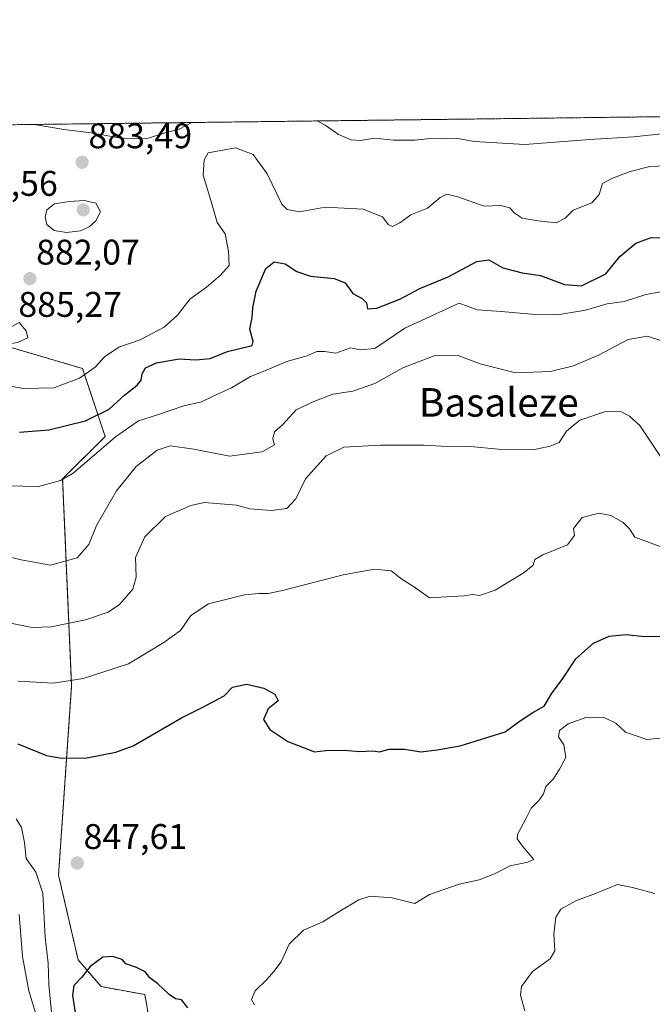
# Model space of a CAD drawing. Units: metres. Extents: x 583277 to 586719, y 4752071 to 4754427.
# Drawn here: x 584305 to 584483, y 4754150 to 4754426 of the extents above; entities that cross this region are included whole.
import ezdxf
from ezdxf.enums import TextEntityAlignment as Align

# ---------------------------------------------------------------- set-up
doc = ezdxf.new("R2010")
doc.units = ezdxf.units.M
doc.header["$MEASUREMENT"] = 0
doc.linetypes.add('TRAZOS', pattern=[0.75, 0.5, -0.25])
for name, color, linetype, lineweight in [('Arbolado forestal', 92, 'TRAZOS', 0), ('Arbolado forestal CxS', 92, 'Continuous', 0), ('Carátula', 7, 'Continuous', 5), ('Comarca CxS', 133, 'Continuous', 0), ('Comunidad Autónoma CxS', 142, 'Continuous', 0), ('Curva de nivel maestra', 36, 'Continuous', 30), ('Curva de nivel normal', 36, 'Continuous', 0), ('Espacio natural protegido CxS', 2, 'Continuous', 0), ('Municipio CxS', 142, 'Continuous', 0), ('Provincia CxS', 1, 'Continuous', 0), ('Punto de cota en terreno', 7, 'Continuous', 0), ('Roquedo', 95, 'Continuous', 0), ('Roquedo CxS', 135, 'Continuous', 0), ('Rótulo de punto de cota en terreno', 19, 'Continuous', 0), ('Texto cartográfico', 19, 'Continuous', 0)]:
    doc.layers.add(name, color=color, linetype=linetype, lineweight=lineweight)
doc.styles.add('Arial', font='txt', dxfattribs={"height": 0.2})

# ---------------------------------------------------------------- blocks, each defined once
blk = doc.blocks.new('*U171')
at = {"layer": 'Curva de nivel normal', "color": 36, "linetype": 'Continuous', "lineweight": 0}
for points in [[(584388.82, 4754397.99, 885), (584391, 4754396.82, 885), (584394.76, 4754394.15, 885), (584398.34, 4754392.67, 885), (584401, 4754392.54, 885), (584404.89, 4754393.13, 885), (584410.21, 4754392.56, 885), (584416.22, 4754392.61, 885), (584420.62, 4754393.09, 885), (584424.48, 4754392.92, 885), (584428.29, 4754393.04, 885), (584432.95, 4754392.21, 885), (584447.16, 4754391.39, 885), (584465.39, 4754392.8, 885), (584477.7, 4754393.52, 885), (584485.67, 4754394.4, 885)], [(584309.27, 4754397, 885), (584317.58, 4754395.63, 885), (584325.34, 4754394.64, 885), (584334, 4754393.04, 885), (584340.67, 4754392.93, 885), (584346.08, 4754394.62, 885), (584349.95, 4754395.66, 885), (584353.56, 4754397.55, 885)]]:
    blk.add_polyline3d(points, dxfattribs=at)
blk = doc.blocks.new('*U194')
at = {"layer": 'Curva de nivel maestra', "color": 36, "linetype": 'Continuous', "lineweight": 30}
blk.add_polyline3d([(584304.62, 4754222.97, 850), (584312.71, 4754219.7, 850), (584317, 4754218.96, 850), (584324, 4754219.03, 850), (584332.15, 4754220.61, 850), (584337, 4754222.4, 850), (584350.67, 4754230.26, 850), (584356.67, 4754233.25, 850), (584362.67, 4754236.46, 850), (584365, 4754238.86, 850), (584368.94, 4754239.7, 850), (584373.82, 4754238.62, 850), (584376.9, 4754236.96, 850), (584377.84, 4754235.02, 850), (584375, 4754232.78, 850), (584373.66, 4754229.76, 850), (584375.44, 4754226.99, 850), (584380.53, 4754223.59, 850), (584388.01, 4754220.73, 850), (584391.22, 4754221.12, 850), (584396.34, 4754221.23, 850), (584400.71, 4754220.85, 850), (584404.4, 4754221.02, 850), (584406.31, 4754220.76, 850), (584409.02, 4754221.43, 850), (584413.34, 4754221.46, 850), (584417.96, 4754220.74, 850), (584422.55, 4754221.32, 850), (584429, 4754222.37, 850), (584441.67, 4754226.31, 850), (584445.52, 4754229.24, 850), (584449.45, 4754231.78, 850), (584452.61, 4754233.54, 850), (584454.66, 4754237.02, 850), (584457.8, 4754241.35, 850), (584461.54, 4754246.81, 850), (584466.42, 4754251.23, 850), (584470.82, 4754253.2, 850), (584475.62, 4754253.66, 850), (584480.82, 4754253.11, 850), (584486.54, 4754253.25, 850)], dxfattribs=at)
blk = doc.blocks.new('5PATER')
at = {"layer": 'Carátula', "linetype": 'Continuous', "lineweight": 5}
h = blk.add_hatch(color=250, dxfattribs=at)
edge = h.paths.add_edge_path()
edge.add_ellipse((0, 0.01), major_axis=(-1.33, -1.34), ratio=0.999422, start_angle=0, end_angle=360)

msp = doc.modelspace()

# ---------------------------------------------------------------- linework, layer by layer
at = {"layer": 'Arbolado forestal', "color": 92, "linetype": 'TRAZOS', "lineweight": 0}
for points in [[(584211.07, 4754395.79, 880.01), (584702.63, 4754401.87, 934.89), (584726.63, 4754402.16, 945.87)], [(584211.07, 4754395.79, 880.01), (584185.85, 4754352.93, 860.07), (584209.69, 4754338.26, 865.28), (584272.05, 4754341.93, 880.33), (584301.14, 4754334.79, 884.31), (584322.81, 4754328.42, 880.37), (584329.18, 4754309.3, 871.23), (584317.21, 4754297.47, 870.15), (584319.74, 4754239.25, 854.66), (584316.07, 4754186.08, 846.69), (584321.57, 4754162.25, 849.32), (584328.06, 4754154.75, 850.63), (584340.33, 4754152.51, 850.58), (584348.74, 4754104.37, 856.91), (584373.49, 4754112.62, 852.71), (584394.11, 4754126.37, 847.77), (584424.36, 4754115.37, 845.76), (584435.36, 4754085.12, 846.16), (584425.74, 4754049.37, 850.56), (584407.86, 4754034.25, 860.35), (584454.61, 4753977.88, 852.71), (584479.36, 4753965.5, 854.39), (584505.48, 4753957.25, 852.93)]]:
    msp.add_polyline3d(points, dxfattribs=at)
at = {"layer": 'Arbolado forestal CxS', "color": 92, "linetype": 'Continuous', "lineweight": 0}
msp.add_polyline3d([(584505.48, 4753957.25, 852.93), (584479.36, 4753965.5, 854.39), (584454.61, 4753977.87, 852.71), (584407.86, 4754034.25, 860.35), (584425.74, 4754049.37, 850.56), (584435.36, 4754085.12, 846.16), (584424.36, 4754115.37, 845.76), (584394.11, 4754126.37, 847.77), (584373.49, 4754112.62, 852.71), (584348.74, 4754104.37, 856.91), (584340.33, 4754152.51, 850.58), (584328.06, 4754154.75, 850.63), (584321.58, 4754162.25, 849.32), (584316.07, 4754186.08, 846.69), (584319.74, 4754239.25, 854.66), (584317.21, 4754297.47, 870.15), (584329.18, 4754309.3, 871.23), (584322.81, 4754328.42, 880.37), (584301.14, 4754334.79, 884.31), (584272.06, 4754341.93, 880.33), (584209.69, 4754338.26, 865.28), (584185.85, 4754352.93, 860.07), (584211.07, 4754395.79, 880.01), (584726.63, 4754402.16, 945.87)], dxfattribs=at)
at = {"layer": 'Comarca CxS', "color": 133, "linetype": 'Continuous', "lineweight": 0}
msp.add_polyline3d([(586110.97, 4752105.5, 479.79), (583318.25, 4752070.98, 492.61), (583290.13, 4754384.4, 731.17), (586689.82, 4754426.44, 470.65), (586689.92, 4754418.27, 470.03), (586715.26, 4752416.66, 468.73), (586719.1, 4752113.02, 476.37), (586597.68, 4752111.52, 477.39), (586110.97, 4752105.5, 479.79)], close=True, dxfattribs=at)
msp.add_polyline3d([(586110.97, 4752105.5, 479.79), (583318.25, 4752070.98, 492.61), (583290.13, 4754384.4, 731.17), (586689.82, 4754426.44, 470.65), (586689.92, 4754418.27, 470.03), (586715.26, 4752416.66, 468.73), (586719.1, 4752113.02, 476.37), (586597.68, 4752111.52, 477.39), (586110.97, 4752105.5, 479.79)], close=True, dxfattribs=at)
at = {"layer": 'Comunidad Autónoma CxS', "color": 142, "linetype": 'Continuous', "lineweight": 0}
msp.add_polyline3d([(586719.1, 4752113.02, 476.37), (583318.25, 4752070.98, 492.61), (583290.13, 4754384.4, 731.17), (586689.82, 4754426.44, 470.65), (586719.1, 4752113.02, 476.37)], close=True, dxfattribs=at)
msp.add_polyline3d([(586719.1, 4752113.02, 476.37), (583318.25, 4752070.98, 492.61), (583290.13, 4754384.4, 731.17), (586689.82, 4754426.44, 470.65), (586719.1, 4752113.02, 476.37)], close=True, dxfattribs=at)
at = {"layer": 'Curva de nivel maestra', "color": 36, "linetype": 'Continuous', "lineweight": 30}
for points in [[(584305.08, 4754310.53, 875), (584313.34, 4754311.18, 875), (584323.67, 4754313.74, 875), (584330.34, 4754316.96, 875), (584334.67, 4754321.01, 875), (584338.14, 4754323.73, 875), (584339.33, 4754325.18, 875), (584339.59, 4754326.96, 875), (584340.55, 4754328.61, 875), (584343.61, 4754330.04, 875), (584350, 4754331.14, 875), (584354.65, 4754330.88, 875), (584358.65, 4754331.28, 875), (584363.6, 4754333.19, 875), (584370.48, 4754334.85, 875), (584370.78, 4754336.04, 875), (584369.82, 4754339.48, 875), (584370.5, 4754342.78, 875), (584370.66, 4754345.44, 875), (584371.67, 4754350.17, 875), (584374.37, 4754356.51, 875), (584376.64, 4754358.44, 875), (584379.82, 4754357.84, 875), (584383.02, 4754355.71, 875), (584386.87, 4754354.35, 875), (584393.54, 4754353.74, 875), (584396.66, 4754352.47, 875), (584398.8, 4754349.48, 875), (584401.46, 4754348.12, 875), (584402.61, 4754346.86, 875), (584402.92, 4754345.24, 875), (584405.54, 4754345.36, 875), (584412.02, 4754347.9, 875), (584417.61, 4754350.94, 875), (584425.57, 4754354.21, 875), (584433.7, 4754358.46, 875), (584437.07, 4754358.93, 875), (584441, 4754356.7, 875), (584446.37, 4754355.32, 875), (584451.55, 4754354.58, 875), (584458.34, 4754352.06, 875), (584463.08, 4754351.66, 875), (584469.93, 4754355.02, 875), (584473.85, 4754359.9, 875), (584478.4, 4754363.66, 875), (584482.67, 4754365.21, 875), (584485.14, 4754365.15, 875)], [(584352.38, 4754148.78, 850), (584350.66, 4754151.01, 850), (584348.92, 4754151.28, 850), (584347.14, 4754152.49, 850), (584343.99, 4754155.54, 850), (584341.7, 4754157.2, 850), (584340.4, 4754158.88, 850), (584337.95, 4754160.15, 850), (584334.94, 4754161.19, 850), (584333.98, 4754162.33, 850), (584331.35, 4754163.23, 850), (584328.5, 4754163.02, 850), (584325, 4754160.44, 850), (584322.56, 4754157.27, 850), (584320.41, 4754155.02, 850), (584320, 4754152.35, 850), (584320.76, 4754147.35, 850)]]:
    msp.add_polyline3d(points, dxfattribs=at)
at = {"layer": 'Curva de nivel normal', "color": 36, "linetype": 'Continuous', "lineweight": 0}
for points in [[(584486.76, 4754385.41, 880), (584482.34, 4754385.18, 880), (584476.74, 4754383.75, 880), (584471.62, 4754381.79, 880), (584468.98, 4754380.42, 880), (584468.03, 4754377.35, 880), (584466.04, 4754375.02, 880), (584460.71, 4754372.94, 880), (584458.49, 4754370.65, 880), (584456, 4754369.33, 880), (584450.9, 4754369.95, 880), (584446.45, 4754370.65, 880), (584444.14, 4754372.16, 880), (584442.93, 4754373.56, 880), (584440.43, 4754374.23, 880), (584435.72, 4754374.02, 880), (584428.35, 4754376.7, 880), (584425.23, 4754377.42, 880), (584423.31, 4754376.44, 880), (584419.82, 4754373.5, 880), (584415.13, 4754371.59, 880), (584412.04, 4754369.35, 880), (584409.98, 4754368.36, 880), (584408.72, 4754368.88, 880), (584407.18, 4754371.01, 880), (584401.67, 4754373.16, 880), (584391.03, 4754373.72, 880), (584383.79, 4754372.45, 880), (584380.35, 4754373.08, 880), (584378.82, 4754374.59, 880), (584374.7, 4754383.09, 880), (584370.78, 4754388.54, 880), (584365.86, 4754390.45, 880), (584358.15, 4754389.02, 880), (584357.04, 4754387.05, 880), (584356.73, 4754382.71, 880), (584358.98, 4754375.31, 880), (584360.7, 4754369.5, 880), (584362.88, 4754366.31, 880), (584363.84, 4754361.35, 880), (584364.08, 4754357.35, 880), (584361.64, 4754354.69, 880), (584357.7, 4754351.25, 880), (584353.01, 4754347.95, 880), (584349.53, 4754343.46, 880), (584345.8, 4754340, 880), (584339, 4754336.46, 880), (584333, 4754334.38, 880), (584329, 4754331.69, 880), (584326.34, 4754328.77, 880), (584321.94, 4754325.7, 880), (584314.76, 4754323.02, 880), (584306.2, 4754322.78, 880), (584290.7, 4754325.56, 880)], [(584318.33, 4754366.68, 885), (584322.25, 4754367.14, 885), (584324.67, 4754368.26, 885), (584326.59, 4754369.92, 885), (584327.83, 4754372.46, 885), (584326.55, 4754374.9, 885), (584323.25, 4754375.6, 885), (584319.04, 4754375.33, 885), (584314.97, 4754374.7, 885), (584312.8, 4754373.02, 885), (584312.28, 4754370.98, 885), (584312.77, 4754368.87, 885), (584314.84, 4754367.2, 885), (584318.33, 4754366.68, 885)], [(584301.48, 4754295.48, 870), (584310.46, 4754295.31, 870), (584316.65, 4754296.92, 870), (584320.2, 4754299, 870), (584332.07, 4754309.2, 870), (584338.5, 4754313.73, 870), (584343.57, 4754315.36, 870), (584351.28, 4754317.92, 870), (584356.24, 4754319.08, 870), (584359.34, 4754320.57, 870), (584364.67, 4754322.97, 870), (584370, 4754326.16, 870), (584373.64, 4754327.62, 870), (584380.23, 4754330.38, 870), (584385.98, 4754331.98, 870), (584388.67, 4754333.24, 870), (584390.83, 4754333.17, 870), (584393.98, 4754332.72, 870), (584398.16, 4754334.27, 870), (584401, 4754333.68, 870), (584405, 4754334.02, 870), (584413.46, 4754339.76, 870), (584428.67, 4754346.79, 870), (584433.75, 4754344.94, 870), (584440.48, 4754344.41, 870), (584449.04, 4754343.72, 870), (584456.89, 4754343.57, 870), (584464.18, 4754344.86, 870), (584470.29, 4754346.58, 870), (584475.09, 4754347.23, 870), (584481.22, 4754349.19, 870), (584488.06, 4754350.41, 870)], [(584299.25, 4754334.93, 885), (584304.54, 4754335.69, 885), (584307.41, 4754337.08, 885), (584306.99, 4754338.97, 885), (584305.04, 4754341.39, 885), (584299.23, 4754338.26, 885), (584297.23, 4754335.81, 885), (584299.25, 4754334.93, 885)], [(584300.34, 4754275.96, 865), (584305.57, 4754274.67, 865), (584313.78, 4754273.2, 865), (584321.28, 4754275.23, 865), (584324.57, 4754279.02, 865), (584326.74, 4754284.35, 865), (584332.39, 4754294.02, 865), (584337.89, 4754300.89, 865), (584343.79, 4754305.5, 865), (584347.49, 4754306.71, 865), (584354.13, 4754305.77, 865), (584364.09, 4754303.79, 865), (584373.3, 4754305.06, 865), (584376.76, 4754307.02, 865), (584376.28, 4754308.71, 865), (584376.81, 4754310.64, 865), (584379, 4754312.57, 865), (584382.85, 4754316.83, 865), (584387.8, 4754319.2, 865), (584393.21, 4754321.18, 865), (584398.76, 4754322.07, 865), (584404.97, 4754324.21, 865), (584412.82, 4754328.6, 865), (584421.7, 4754331.96, 865), (584428.42, 4754332.1, 865), (584434.6, 4754329.78, 865), (584444.57, 4754327.22, 865), (584454.35, 4754327.58, 865), (584460.88, 4754329.14, 865), (584467.89, 4754332.22, 865), (584476.24, 4754336.59, 865), (584481.53, 4754337.55, 865), (584486.02, 4754336.08, 865)], [(584485.49, 4754303.39, 860), (584479.49, 4754312.38, 860), (584476.56, 4754315.02, 860), (584474.31, 4754316.22, 860), (584469.82, 4754316.31, 860), (584462.58, 4754313.91, 860), (584458.86, 4754310.83, 860), (584456.8, 4754307.65, 860), (584454.29, 4754306.6, 860), (584449.49, 4754305.61, 860), (584439.68, 4754305.79, 860), (584431.85, 4754306.55, 860), (584423.65, 4754306.64, 860), (584418.73, 4754306.93, 860), (584406.54, 4754306.89, 860), (584396.25, 4754306.33, 860), (584391.3, 4754303.9, 860), (584385.48, 4754297.4, 860), (584382.77, 4754291.83, 860), (584380.22, 4754289.13, 860), (584375.96, 4754288.52, 860), (584369.81, 4754288.98, 860), (584366.07, 4754290.07, 860), (584357.13, 4754290.79, 860), (584353.25, 4754289.96, 860), (584346.14, 4754286.84, 860), (584340.29, 4754281.09, 860), (584337.74, 4754275.29, 860), (584337.9, 4754269.76, 860), (584336.92, 4754266.41, 860), (584333.17, 4754262.1, 860), (584330, 4754259.93, 860), (584323.67, 4754257.83, 860), (584314, 4754255.82, 860), (584308.67, 4754255.66, 860), (584300.73, 4754257.28, 860)], [(584485.16, 4754278.39, 855), (584478.12, 4754281.06, 855), (584476.56, 4754283.38, 855), (584474.81, 4754285.18, 855), (584471.36, 4754287.11, 855), (584468.07, 4754287.74, 855), (584463.25, 4754286.52, 855), (584460.8, 4754283.48, 855), (584461.11, 4754281.54, 855), (584459.15, 4754278.92, 855), (584452.2, 4754276.11, 855), (584449.94, 4754274.79, 855), (584449.5, 4754273.2, 855), (584446.98, 4754271.09, 855), (584438.86, 4754266.11, 855), (584434.44, 4754264.66, 855), (584432.57, 4754264.91, 855), (584430, 4754264.58, 855), (584420.4, 4754264.01, 855), (584415.84, 4754267.19, 855), (584412.54, 4754269.23, 855), (584409.56, 4754271.58, 855), (584404.9, 4754272.08, 855), (584396.13, 4754270.48, 855), (584379, 4754266.07, 855), (584375, 4754265.21, 855), (584372.34, 4754265.24, 855), (584368.39, 4754264.86, 855), (584358.24, 4754262.3, 855), (584353.3, 4754259.04, 855), (584350.34, 4754254.8, 855), (584345.7, 4754251.4, 855), (584335.77, 4754245.48, 855), (584322.98, 4754241.33, 855), (584314.62, 4754240, 855), (584304.67, 4754240.62, 855)], [(584488.66, 4754224.95, 845), (584481.42, 4754224.19, 845), (584475.48, 4754226.21, 845), (584472.72, 4754228.78, 845), (584469.66, 4754230.31, 845), (584464.58, 4754230.5, 845), (584459.34, 4754228.58, 845), (584456.91, 4754226.69, 845), (584456.59, 4754224.96, 845), (584458.14, 4754222.69, 845), (584458.7, 4754219.14, 845), (584456.92, 4754215.85, 845), (584455.22, 4754213.14, 845), (584453.05, 4754211, 845), (584452.37, 4754208.95, 845), (584451.13, 4754207, 845), (584448.92, 4754204.91, 845), (584447.44, 4754201.91, 845), (584445.06, 4754197.47, 845), (584445.04, 4754196.27, 845), (584446.48, 4754194.22, 845), (584449.65, 4754190.48, 845), (584448, 4754189.7, 845), (584443, 4754188.72, 845), (584438.67, 4754186.43, 845), (584434.34, 4754184.72, 845), (584428.7, 4754183.57, 845), (584420.37, 4754180.65, 845), (584416.22, 4754178.13, 845), (584409.86, 4754179.71, 845), (584403.67, 4754180.2, 845), (584400.48, 4754179.18, 845), (584395.12, 4754175.99, 845), (584390.33, 4754172.92, 845), (584384.94, 4754170.62, 845), (584380.86, 4754166.69, 845), (584378.69, 4754161.69, 845), (584376.57, 4754159.02, 845), (584374.64, 4754156.75, 845), (584371.31, 4754153.61, 845), (584370.3, 4754151.16, 845), (584371.2, 4754149.65, 845)], [(584314.4, 4754144.62, 845), (584313.3, 4754155.35, 845), (584313.17, 4754161.35, 845), (584312.26, 4754168.69, 845), (584311.69, 4754181.02, 845), (584309.7, 4754186.94, 845), (584306.93, 4754190.73, 845), (584306.54, 4754195.23, 845), (584305.66, 4754199.43, 845), (584304.19, 4754201.91, 845)], [(584483.74, 4754180.94, 840), (584477.41, 4754182.64, 840), (584473.21, 4754183.49, 840), (584467.02, 4754180.96, 840), (584461.47, 4754178.82, 840), (584457.31, 4754176.51, 840), (584455.83, 4754174.3, 840), (584455.33, 4754169.49, 840), (584455.61, 4754164.84, 840), (584454.32, 4754162.58, 840), (584449.3, 4754159.04, 840), (584446.22, 4754154.8, 840), (584445.92, 4754152.36, 840), (584447.13, 4754147.97, 840)], [(584312.03, 4754139.32, 840), (584307.76, 4754153.52, 840), (584305.9, 4754163.19, 840), (584305, 4754175, 840)]]:
    msp.add_polyline3d(points, dxfattribs=at)
at = {"layer": 'Espacio natural protegido CxS', "color": 2, "linetype": 'Continuous', "lineweight": 0}
msp.add_polyline3d([(583611.18, 4753602.51, 482.74), (583547.97, 4753651.01, 483.62), (583544.78, 4753653.53, 483.75), (583522.13, 4753670.87, 485.39), (583458.43, 4753717.97, 492.2), (583447.57, 4753724.74, 493.83), (583434.69, 4753729.58, 494.83), (583427.56, 4753731.3, 495.06), (583420.81, 4753732.38, 495.26), (583415.97, 4753732.84, 495.05), (583406.57, 4753732.5, 494.84), (583298.09, 4753729.49, 486.94), (583290.13, 4754384.4, 731.17), (586689.82, 4754426.44, 470.65)], dxfattribs=at)
msp.add_polyline3d([(583611.18, 4753602.51, 482.74), (583547.97, 4753651.01, 483.62), (583544.78, 4753653.53, 483.75), (583522.13, 4753670.87, 485.39), (583458.43, 4753717.97, 492.2), (583447.57, 4753724.74, 493.83), (583434.69, 4753729.58, 494.83), (583427.56, 4753731.3, 495.06), (583420.81, 4753732.38, 495.26), (583415.97, 4753732.84, 495.05), (583406.57, 4753732.5, 494.84), (583298.09, 4753729.49, 486.94), (583290.13, 4754384.4, 731.17), (586689.82, 4754426.44, 470.65)], dxfattribs=at)
at = {"layer": 'Municipio CxS', "color": 142, "linetype": 'Continuous', "lineweight": 0}
msp.add_polyline3d([(586110.97, 4752105.5, 479.79), (583318.25, 4752070.98, 492.61), (583290.13, 4754384.4, 731.17), (585643.5, 4754413.5, 635.12)], dxfattribs=at)
msp.add_polyline3d([(586110.97, 4752105.5, 479.79), (583318.25, 4752070.98, 492.61), (583290.13, 4754384.4, 731.17), (585643.5, 4754413.5, 635.12)], dxfattribs=at)
at = {"layer": 'Provincia CxS', "color": 1, "linetype": 'Continuous', "lineweight": 0}
msp.add_polyline3d([(586719.1, 4752113.02, 476.37), (583318.25, 4752070.98, 492.61), (583290.13, 4754384.4, 731.17), (586689.82, 4754426.44, 470.65), (586719.1, 4752113.02, 476.37)], close=True, dxfattribs=at)
msp.add_polyline3d([(586719.1, 4752113.02, 476.37), (583318.25, 4752070.98, 492.61), (583290.13, 4754384.4, 731.17), (586689.82, 4754426.44, 470.65), (586719.1, 4752113.02, 476.37)], close=True, dxfattribs=at)
at = {"layer": 'Roquedo', "color": 95, "linetype": 'Continuous', "lineweight": 0}
msp.add_polyline3d([(584211.07, 4754395.79, 880.01), (584185.85, 4754352.93, 860.07), (584209.69, 4754338.26, 865.28), (584272.05, 4754341.93, 880.33), (584301.14, 4754334.79, 884.31), (584322.81, 4754328.42, 880.37), (584329.18, 4754309.3, 871.23), (584317.21, 4754297.47, 870.15), (584319.74, 4754239.25, 854.66), (584316.07, 4754186.08, 846.69), (584321.57, 4754162.25, 849.32), (584328.06, 4754154.75, 850.63), (584340.33, 4754152.51, 850.58), (584348.74, 4754104.37, 856.91), (584373.49, 4754112.62, 852.71), (584394.11, 4754126.37, 847.77), (584424.36, 4754115.37, 845.76), (584435.36, 4754085.12, 846.16), (584425.74, 4754049.37, 850.56), (584407.86, 4754034.25, 860.35), (584454.61, 4753977.88, 852.71), (584479.36, 4753965.5, 854.39), (584505.48, 4753957.25, 852.93)], dxfattribs=at)
at = {"layer": 'Roquedo CxS', "color": 135, "linetype": 'Continuous', "lineweight": 0}
msp.add_polyline3d([(583974.69, 4754392.87, 851.68), (584211.07, 4754395.79, 880.01), (584185.85, 4754352.93, 860.07), (584209.69, 4754338.26, 865.28), (584272.06, 4754341.93, 880.33), (584301.14, 4754334.79, 884.31), (584322.81, 4754328.42, 880.37), (584329.18, 4754309.3, 871.23), (584317.21, 4754297.47, 870.15), (584319.74, 4754239.25, 854.66), (584316.07, 4754186.08, 846.69), (584321.58, 4754162.25, 849.32), (584328.06, 4754154.75, 850.63), (584340.33, 4754152.51, 850.58), (584348.74, 4754104.37, 856.91), (584373.49, 4754112.62, 852.71), (584394.11, 4754126.37, 847.77), (584424.36, 4754115.37, 845.76), (584435.36, 4754085.12, 846.16), (584425.74, 4754049.37, 850.56), (584407.86, 4754034.25, 860.35), (584454.61, 4753977.87, 852.71), (584479.36, 4753965.5, 854.39), (584505.48, 4753957.25, 852.93)], dxfattribs=at)

# ---------------------------------------------------------------- block references
at = {"layer": 'Curva de nivel maestra', "color": 36, "linetype": 'Continuous', "lineweight": 30}
msp.add_blockref('*U194', (0, 0), dxfattribs=at)
at = {"layer": 'Curva de nivel normal', "color": 36, "linetype": 'Continuous', "lineweight": 0}
msp.add_blockref('*U171', (0, 0), dxfattribs=at)
at = {"layer": 'Punto de cota en terreno', "linetype": 'Continuous', "lineweight": 0}
for p in [(584322.7, 4754386.36, 883.49), (584323, 4754373, 886.56), (584308.01, 4754353.68, 882.07), (584321.33, 4754189.47, 847.61)]:
    msp.add_blockref('5PATER', p, dxfattribs=at)

# ---------------------------------------------------------------- texts
at = {"layer": 'Rótulo de punto de cota en terreno', "color": 19, "linetype": 'Continuous', "lineweight": 0, "style": 'Arial'}
for s, p in [('883,49', (584324.46, 4754388.12)), ('886,56', (584286.7, 4754374.76)), ('882,07', (584309.77, 4754355.44)), ('885,27', (584304.76, 4754340.76)), ('847,61', (584323.09, 4754191.23))]:
    msp.add_text(s, height=7, dxfattribs=at).set_placement(p, align=Align.BOTTOM_LEFT)
at = {"layer": 'Texto cartográfico', "color": 19, "linetype": 'Continuous', "lineweight": 0, "style": 'Arial'}
msp.add_text('Basaleze', height=8, dxfattribs=at).set_placement((584439.83, 4754318.91), align=Align.MIDDLE_CENTER)

doc.saveas('drawing.dxf')
